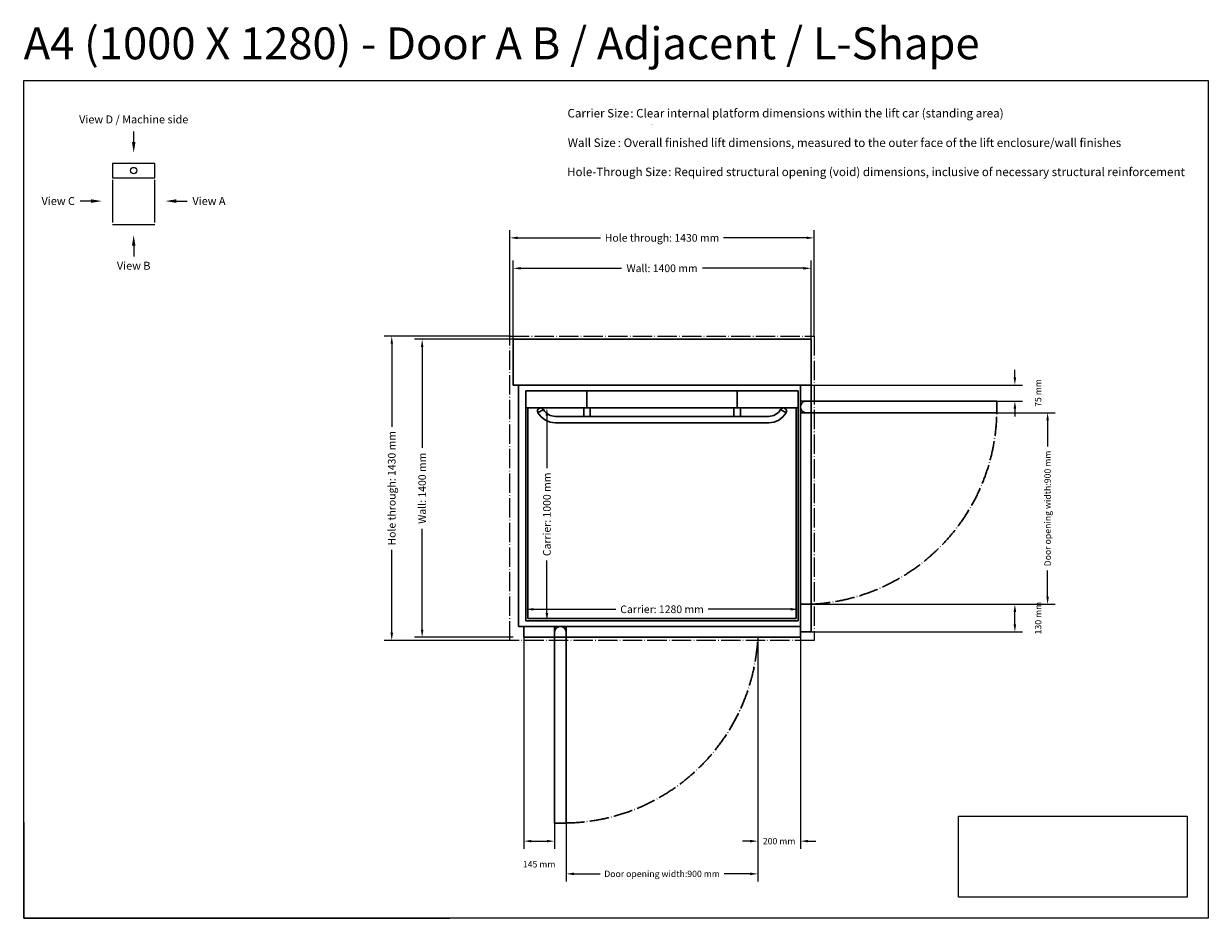
# Model space of a CAD drawing. Units: millimetres. Extents: x -835 to 16464, y -7214 to 1851.
# Drawn here: x -835 to 4731, y -7209 to -3006 of the extents above; entities that cross this region are included whole.
import ezdxf

# ---------------------------------------------------------------- set-up
doc = ezdxf.new("R2010")
doc.units = ezdxf.units.MM
doc.header["$MEASUREMENT"] = 0
doc.linetypes.add('AI-Linetype-0', pattern=[115.536649, 90.935545, -11.357317, 1.88647, -11.357317])
doc.layers.add('00 Vinkel', color=7, linetype='Continuous', lineweight=0)
for name, color, linetype in [('Dimensions', 7, 'Continuous'), ('Frame', 7, 'Continuous'), ('Lift', 7, 'Continuous')]:
    doc.layers.add(name, color=color, linetype=linetype)
doc.styles.add('Annotative', font='calibri.ttf')
doc.styles.get("Standard").update_dxf_attribs({"font": 'calibrib.ttf'})
doc.dimstyles.new('Hole-Through', dxfattribs={"dimscale": 200, "dimtxt": 0.18, "dimasz": 0.18, "dimexe": 0.18, "dimexo": 0, "dimgap": 0.09, "dimtad": 0, "dimdec": 0, "dimzin": 0, "dimdsep": 46, "dimtxsty": 'Annotative', "dimcen": 0.09, "dimclrd": 256, "dimclre": 256, "dimclrt": 256, "dimadec": 0, "dimazin": 0, "dimtfac": 1, "dimtdec": 0, "dimtofl": 0, "dimtmove": 2, "dimatfit": 3, "dimfxl": 1, "dimtolj": 1, "dimtzin": 0, "dimlwd": 25, "dimlwe": 25, "dimarcsym": 0})
doc.dimstyles.new('Platform', dxfattribs={"dimscale": 200, "dimtxt": 0.18, "dimasz": 0.18, "dimexe": 0.18, "dimexo": 0.0625, "dimgap": 0.09, "dimtad": 0, "dimdec": 0, "dimzin": 0, "dimdsep": 46, "dimtxsty": 'Annotative', "dimcen": 0.09, "dimse1": 1, "dimse2": 1, "dimadec": 0, "dimazin": 0, "dimtfac": 1, "dimtdec": 0, "dimtofl": 0, "dimtmove": 2, "dimatfit": 3, "dimfxl": 1, "dimtolj": 1, "dimtzin": 0, "dimlwd": 25, "dimarcsym": 0})
doc.dimstyles.new('Shaft', dxfattribs={"dimscale": 200, "dimtxt": 0.18, "dimasz": 0.18, "dimexe": 0.18, "dimexo": 0, "dimgap": 0.09, "dimtad": 0, "dimdec": 0, "dimzin": 0, "dimdsep": 46, "dimtxsty": 'Annotative', "dimcen": 0.09, "dimadec": 0, "dimazin": 0, "dimtfac": 1, "dimtdec": 0, "dimtofl": 0, "dimtmove": 2, "dimatfit": 3, "dimfxl": 1, "dimtolj": 1, "dimtzin": 0, "dimlwd": 25, "dimlwe": 25, "dimarcsym": 0})
doc.dimstyles.get("Standard").update_dxf_attribs({"dimscale": 200, "dimtxt": 0.18, "dimasz": 0.18, "dimexe": 0.18, "dimexo": 0.0625, "dimgap": 0.09, "dimtad": 0, "dimdec": 0, "dimzin": 0, "dimdsep": 46, "dimtxsty": 'Annotative', "dimcen": 0.09, "dimadec": 0, "dimazin": 0, "dimtfac": 1, "dimtdec": 0, "dimtofl": 0, "dimtmove": 2, "dimatfit": 3, "dimfxl": 1, "dimtolj": 1, "dimtzin": 0, "dimarcsym": 0})
picture_1 = doc.add_image_def('image1.png', size_in_pixel=(2582, 915))

# ---------------------------------------------------------------- blocks, each defined once
blk = doc.blocks.new('*D60')
at = {"layer": 'Defpoints', "color": 0, "transparency": 16777216}
for p in [(2804.5, -5757.5), (1524.5, -5811.5), (2804.5, -5811.5)]:
    blk.add_point(p, dxfattribs=at)
at = {"layer": 'Dimensions', "color": 0, "lineweight": 25, "transparency": 16777216}
for p, q in [((1560.5, -5757.5), (1947.7, -5757.5)), ((2768.5, -5757.5), (2381.3, -5757.5))]:
    blk.add_line(p, q, dxfattribs=at)
at = {"layer": 'Dimensions', "color": 0, "transparency": 16777216}
for points in [[(1560.5, -5751.5), (1560.5, -5763.5), (1524.5, -5757.5)], [(2768.5, -5751.5), (2768.5, -5763.5), (2804.5, -5757.5)]]:
    blk.add_solid(points, dxfattribs=at)
at = {"layer": 'Dimensions', "color": 0, "transparency": 16777216, "insert": (2164.5, -5757.5), "char_height": 36, "attachment_point": 5, "style": 'Annotative'}
blk.add_mtext('\\A1;Carrier: 1280 mm', dxfattribs=at)
blk = doc.blocks.new('*D61')
at = {"layer": 'Defpoints', "color": 0, "transparency": 16777216}
for p in [(1524.5, -4811.5), (1524.5, -5811.5), (1623.5, -5811.5)]:
    blk.add_point(p, dxfattribs=at)
at = {"layer": 'Dimensions', "color": 0, "lineweight": 25, "transparency": 16777216}
for p, q in [((1623.5, -4847.5), (1623.5, -5094.7)), ((1623.5, -5775.5), (1623.5, -5528.3))]:
    blk.add_line(p, q, dxfattribs=at)
at = {"layer": 'Dimensions', "color": 0, "transparency": 16777216}
for points in [[(1617.5, -4847.5), (1629.5, -4847.5), (1623.5, -4811.5)], [(1617.5, -5775.5), (1629.5, -5775.5), (1623.5, -5811.5)]]:
    blk.add_solid(points, dxfattribs=at)
at = {"layer": 'Dimensions', "color": 0, "transparency": 16777216, "insert": (1623.5, -5311.5), "char_height": 36, "attachment_point": 5, "rotation": 90, "style": 'Annotative'}
blk.add_mtext('\\A1;Carrier: 1000 mm', dxfattribs=at)
blk = doc.blocks.new('*D63')
at = {"layer": 'Defpoints', "color": 0, "transparency": 16777216}
for p in [(1714.5, -5889), (2614.5, -5889), (2614.5, -7000.5)]:
    blk.add_point(p, dxfattribs=at)
at = {"layer": 'Dimensions', "color": 0, "lineweight": -2, "transparency": 16777216}
for p, q in [((1714.5, -5889), (1714.5, -7036.5)), ((2614.5, -5889), (2614.5, -7036.5)), ((1750.5, -7000.5), (1873.4, -7000.5)), ((2578.5, -7000.5), (2455.6, -7000.5))]:
    blk.add_line(p, q, dxfattribs=at)
at = {"layer": 'Dimensions', "color": 0, "transparency": 16777216}
for points in [[(1750.5, -6994.5), (1750.5, -7006.5), (1714.5, -7000.5)], [(2578.5, -6994.5), (2578.5, -7006.5), (2614.5, -7000.5)]]:
    blk.add_solid(points, dxfattribs=at)
at = {"layer": 'Dimensions', "color": 0, "transparency": 16777216, "insert": (2164.5, -7000.5), "char_height": 30, "attachment_point": 5, "style": 'Annotative'}
blk.add_mtext('\\A1;Door opening width:900 mm', dxfattribs=at)
blk = doc.blocks.new('*D64')
at = {"layer": 'Defpoints', "color": 0, "transparency": 16777216}
for p in [(2614.5, -5889), (2814.5, -5889), (2614.5, -6846.8)]:
    blk.add_point(p, dxfattribs=at)
at = {"layer": 'Dimensions', "color": 0, "lineweight": -2, "transparency": 16777216}
for p, q in [((2614.5, -5889), (2614.5, -6882.8)), ((2814.5, -5889), (2814.5, -6882.8)), ((2578.5, -6846.8), (2542.5, -6846.8)), ((2850.5, -6846.8), (2886.5, -6846.8))]:
    blk.add_line(p, q, dxfattribs=at)
at = {"layer": 'Dimensions', "color": 0, "transparency": 16777216}
for points in [[(2578.5, -6840.8), (2578.5, -6852.8), (2614.5, -6846.8)], [(2850.5, -6840.8), (2850.5, -6852.8), (2814.5, -6846.8)]]:
    blk.add_solid(points, dxfattribs=at)
at = {"layer": 'Dimensions', "color": 0, "transparency": 16777216, "insert": (2714.5, -6846.8), "char_height": 30, "attachment_point": 5, "style": 'Annotative'}
blk.add_mtext('\\A1;200 mm', dxfattribs=at)
blk = doc.blocks.new('*D65')
at = {"layer": 'Defpoints', "color": 0, "transparency": 16777216}
for p in [(1514.5, -5889), (1659.5, -5889), (1659.5, -6846.8)]:
    blk.add_point(p, dxfattribs=at)
at = {"layer": 'Dimensions', "color": 0, "lineweight": -2, "transparency": 16777216}
for p, q in [((1514.5, -5889), (1514.5, -6882.8)), ((1659.5, -5889), (1659.5, -6882.8)), ((1550.5, -6846.8), (1623.5, -6846.8))]:
    blk.add_line(p, q, dxfattribs=at)
at = {"layer": 'Dimensions', "color": 0, "transparency": 16777216}
for points in [[(1550.5, -6840.8), (1550.5, -6852.8), (1514.5, -6846.8)], [(1623.5, -6840.8), (1623.5, -6852.8), (1659.5, -6846.8)]]:
    blk.add_solid(points, dxfattribs=at)
at = {"layer": 'Dimensions', "color": 0, "transparency": 16777216, "insert": (1587, -6955.6), "char_height": 30, "attachment_point": 5, "style": 'Annotative'}
blk.add_mtext('\\A1;145 mm', dxfattribs=at)
blk = doc.blocks.new('*D69')
at = {"layer": 'Defpoints', "color": 0, "transparency": 16777216}
for p in [(2864.5, -4155.5), (1464.5, -4489), (2864.5, -4489)]:
    blk.add_point(p, dxfattribs=at)
at = {"layer": 'Dimensions', "color": 0, "lineweight": 25, "transparency": 16777216}
for p, q in [((1464.5, -4489), (1464.5, -4119.5)), ((1500.5, -4155.5), (1974.4, -4155.5)), ((2828.5, -4155.5), (2354.6, -4155.5)), ((2864.5, -4489), (2864.5, -4119.5))]:
    blk.add_line(p, q, dxfattribs=at)
at = {"layer": 'Dimensions', "color": 0, "transparency": 16777216}
for points in [[(1500.5, -4149.5), (1500.5, -4161.5), (1464.5, -4155.5)], [(2828.5, -4149.5), (2828.5, -4161.5), (2864.5, -4155.5)]]:
    blk.add_solid(points, dxfattribs=at)
at = {"layer": 'Dimensions', "color": 0, "transparency": 16777216, "insert": (2164.5, -4155.5), "char_height": 36, "attachment_point": 5, "style": 'Annotative'}
blk.add_mtext('\\A1;Wall: 1400 mm', dxfattribs=at)
blk = doc.blocks.new('*D70')
at = {"layer": 'Defpoints', "color": 0, "transparency": 16777216}
for p in [(2879.5, -4012.5), (1449.5, -4474), (2879.5, -4474)]:
    blk.add_point(p, dxfattribs=at)
at = {"layer": 'Dimensions', "lineweight": 25, "transparency": 16777216}
for p, q in [((1449.5, -4474), (1449.5, -3976.5)), ((2879.5, -4474), (2879.5, -3976.5)), ((1485.5, -4012.5), (1875.7, -4012.5)), ((2843.5, -4012.5), (2453.3, -4012.5))]:
    blk.add_line(p, q, dxfattribs=at)
at = {"layer": 'Dimensions', "transparency": 16777216}
for points in [[(1485.5, -4006.5), (1485.5, -4018.5), (1449.5, -4012.5)], [(2843.5, -4006.5), (2843.5, -4018.5), (2879.5, -4012.5)]]:
    blk.add_solid(points, dxfattribs=at)
at = {"layer": 'Dimensions', "transparency": 16777216, "insert": (2164.5, -4012.5), "char_height": 36, "attachment_point": 5, "style": 'Annotative'}
blk.add_mtext('\\A1;Hole through: 1430 mm', dxfattribs=at)
blk = doc.blocks.new('*D71')
at = {"layer": 'Defpoints', "color": 0, "transparency": 16777216}
for p in [(1037.5, -4489), (1464.5, -4489), (1464.5, -5889)]:
    blk.add_point(p, dxfattribs=at)
at = {"layer": 'Dimensions', "color": 0, "lineweight": 25, "transparency": 16777216}
for p, q in [((1464.5, -4489), (1001.5, -4489)), ((1037.5, -4525), (1037.5, -4998.9)), ((1037.5, -5853), (1037.5, -5379.1)), ((1464.5, -5889), (1001.5, -5889))]:
    blk.add_line(p, q, dxfattribs=at)
at = {"layer": 'Dimensions', "color": 0, "transparency": 16777216}
for points in [[(1031.5, -4525), (1043.5, -4525), (1037.5, -4489)], [(1031.5, -5853), (1043.5, -5853), (1037.5, -5889)]]:
    blk.add_solid(points, dxfattribs=at)
at = {"layer": 'Dimensions', "color": 0, "transparency": 16777216, "insert": (1037.5, -5189), "char_height": 36, "attachment_point": 5, "rotation": 90, "style": 'Annotative'}
blk.add_mtext('\\A1;Wall: 1400 mm', dxfattribs=at)
blk = doc.blocks.new('*D72')
at = {"layer": 'Defpoints', "color": 0, "transparency": 16777216}
for p in [(894.5, -4474), (1449.5, -4474), (1449.5, -5904)]:
    blk.add_point(p, dxfattribs=at)
at = {"layer": 'Dimensions', "lineweight": 25, "transparency": 16777216}
for p, q in [((1449.5, -4474), (858.5, -4474)), ((894.5, -4510), (894.5, -4900.2)), ((894.5, -5868), (894.5, -5477.8)), ((1449.5, -5904), (858.5, -5904))]:
    blk.add_line(p, q, dxfattribs=at)
at = {"layer": 'Dimensions', "transparency": 16777216}
for points in [[(888.5, -4510), (900.5, -4510), (894.5, -4474)], [(888.5, -5868), (900.5, -5868), (894.5, -5904)]]:
    blk.add_solid(points, dxfattribs=at)
at = {"layer": 'Dimensions', "transparency": 16777216, "insert": (894.5, -5189), "char_height": 36, "attachment_point": 5, "rotation": 90, "style": 'Annotative'}
blk.add_mtext('\\A1;Hole through: 1430 mm', dxfattribs=at)
blk = doc.blocks.new('*D128')
at = {"layer": 'Defpoints', "color": 0, "transparency": 16777216}
for p in [(2864.5, -4834), (2864.5, -5734), (3976, -5734)]:
    blk.add_point(p, dxfattribs=at)
at = {"layer": 'Dimensions', "color": 0, "lineweight": -2, "transparency": 16777216}
for p, q in [((2864.5, -4834), (4012, -4834)), ((3976, -4870), (3976, -4992.9)), ((3976, -5698), (3976, -5575.1)), ((2864.5, -5734), (4012, -5734))]:
    blk.add_line(p, q, dxfattribs=at)
at = {"layer": 'Dimensions', "color": 0, "transparency": 16777216}
for points in [[(3970, -4870), (3982, -4870), (3976, -4834)], [(3970, -5698), (3982, -5698), (3976, -5734)]]:
    blk.add_solid(points, dxfattribs=at)
at = {"layer": 'Dimensions', "color": 0, "transparency": 16777216, "insert": (3976, -5284), "char_height": 30, "attachment_point": 5, "rotation": 90, "style": 'Annotative'}
blk.add_mtext('\\A1;Door opening width:900 mm', dxfattribs=at)
blk = doc.blocks.new('*D129')
at = {"layer": 'Defpoints', "color": 0, "transparency": 16777216}
for p in [(2864.5, -5734), (3822.3, -5734), (2864.5, -5864)]:
    blk.add_point(p, dxfattribs=at)
at = {"layer": 'Dimensions', "color": 0, "lineweight": -2, "transparency": 16777216}
for p, q in [((2864.5, -5734), (3858.3, -5734)), ((3822.3, -5828), (3822.3, -5770)), ((2864.5, -5864), (3858.3, -5864))]:
    blk.add_line(p, q, dxfattribs=at)
at = {"layer": 'Dimensions', "color": 0, "transparency": 16777216}
for points in [[(3816.3, -5770), (3828.3, -5770), (3822.3, -5734)], [(3816.3, -5828), (3828.3, -5828), (3822.3, -5864)]]:
    blk.add_solid(points, dxfattribs=at)
at = {"layer": 'Dimensions', "color": 0, "transparency": 16777216, "insert": (3931.5, -5799), "char_height": 30, "attachment_point": 5, "rotation": 90, "style": 'Annotative'}
blk.add_mtext('\\A1;130 mm', dxfattribs=at)
blk = doc.blocks.new('*D130')
at = {"layer": 'Defpoints', "color": 0, "transparency": 16777216}
for p in [(2864.5, -4704), (2864.5, -4779), (3822.3, -4779)]:
    blk.add_point(p, dxfattribs=at)
at = {"layer": 'Dimensions', "color": 0, "lineweight": -2, "transparency": 16777216}
for p, q in [((3822.3, -4668), (3822.3, -4632)), ((2864.5, -4704), (3858.3, -4704)), ((2864.5, -4779), (3858.3, -4779)), ((3822.3, -4815), (3822.3, -4851))]:
    blk.add_line(p, q, dxfattribs=at)
at = {"layer": 'Dimensions', "color": 0, "transparency": 16777216}
for points in [[(3816.3, -4668), (3828.3, -4668), (3822.3, -4704)], [(3816.3, -4815), (3828.3, -4815), (3822.3, -4779)]]:
    blk.add_solid(points, dxfattribs=at)
at = {"layer": 'Dimensions', "color": 0, "transparency": 16777216, "insert": (3931, -4741.5), "char_height": 30, "attachment_point": 5, "rotation": 90, "style": 'Annotative'}
blk.add_mtext('\\A1;75 mm', dxfattribs=at)

msp = doc.modelspace()

# ---------------------------------------------------------------- linework, layer by layer
for p, q in [((-834.7, -6759.4), (-834.7, -7209.4)), ((-834.7, -7209.4), (1165.3, -7209.4))]:
    msp.add_line(p, q)
at = {"layer": 'Frame'}
for p, q in [((-834.7, -3273.6), (4731, -3273.6)), ((-834.7, -7209.4), (-834.7, -3273.6)), ((4731, -3273.6), (4731, -7209.4)), ((-217.8, -3662.7), (-417.8, -3662.7)), ((-417.8, -3662.7), (-417.8, -3729.7)), ((-217.8, -3729.7), (-217.8, -3662.7)), ((-417.8, -3729.7), (-217.8, -3729.7)), ((4731, -7209.4), (-834.7, -7209.4))]:
    msp.add_line(p, q, dxfattribs=at)
at = {"layer": 'Frame', "lineweight": 25}
for p, q in [((-417.8, -3739.7), (-417.8, -3939.7)), ((-217.8, -3939.7), (-217.8, -3739.7)), ((-417.8, -3949.7), (-217.8, -3949.7))]:
    msp.add_line(p, q, dxfattribs=at)
at = {"layer": 'Frame', "linetype": 'ByBlock', "lineweight": -2}
for p, q in [((-567.8, -3839.7), (-568.8, -3839.7)), ((-67.8, -3839.7), (-66.8, -3839.7))]:
    msp.add_line(p, q, dxfattribs=at)
for points in [[(-317.8, -3562.7), (-317.8, -3512.7)], [(-517.8, -3839.7), (-567.8, -3839.7)], [(-117.8, -3839.7), (-67.8, -3839.7)], [(-317.8, -4049.7), (-317.8, -4099.7)]]:
    msp.add_lwpolyline(points, dxfattribs=at)
at = {"layer": 'Frame', "lineweight": 25}
msp.add_circle((-317.8, -3696.2), 15, dxfattribs=at)
at = {"layer": 'Frame'}
for points in [[(-309.5, -3562.7), (-317.8, -3612.7), (-326.1, -3562.7)], [(-517.8, -3831.3), (-467.8, -3839.7), (-517.8, -3848)], [(-117.8, -3848), (-167.8, -3839.7), (-117.8, -3831.3)], [(-326.1, -4049.7), (-317.8, -3999.7), (-309.5, -4049.7)]]:
    msp.add_solid(points, dxfattribs=at)
at = {"layer": 'Lift', "color": 252, "lineweight": 30, "true_color": 0xa58f83}
for p, q in [((1489.5, -4704), (1489.5, -5839)), ((2814.5, -4704), (2814.5, -5839)), ((2864.5, -4704), (2864.5, -5864)), ((1524.5, -4731.5), (2804.5, -4731.5)), ((1524.5, -4731.5), (1524.5, -4811.5)), ((1811.5, -4731.5), (1811.5, -4811.5)), ((2517.5, -4731.5), (2517.5, -4811.5)), ((2804.5, -5811.5), (2804.5, -4731.5)), ((2814.5, -4779), (2864.5, -4779)), ((2837.1, -4779), (3737.1, -4779)), ((3737.1, -4779), (3737.1, -4834)), ((2804.5, -4811.5), (1524.5, -4811.5)), ((1524.5, -4811.5), (1524.5, -5811.5)), ((1534.5, -4811.5), (1534.5, -5801.5)), ((1607.5, -4819), (1581.5, -4834)), ((1796.5, -4811.5), (1796.5, -4851.5)), ((1826.5, -4811.5), (1826.5, -4851.5)), ((2502.5, -4811.5), (2502.5, -4851.5)), ((2532.5, -4811.5), (2532.5, -4851.5)), ((2721.5, -4819), (2747.5, -4834)), ((2794.5, -5801.5), (2794.5, -4811.5)), ((2814.5, -4834), (2864.5, -4834)), ((3737.1, -4834), (2837.1, -4834)), ((1664.5, -4851.5), (2664.5, -4851.5)), ((2664.5, -4881.5), (1664.5, -4881.5)), ((2814.5, -5734), (2864.5, -5734)), ((1489.5, -5839), (2814.5, -5839)), ((1514.5, -5889), (1514.5, -5839)), ((1524.5, -5811.5), (2804.5, -5811.5)), ((1534.5, -5801.5), (2794.5, -5801.5)), ((1659.5, -5889), (1659.5, -5839)), ((1714.5, -5889), (1714.5, -5839)), ((2814.5, -5889), (2814.5, -5839)), ((1514.5, -5889), (2814.5, -5889)), ((1659.5, -5861.7), (1659.5, -6761.7)), ((1714.5, -6761.7), (1714.5, -5861.7)), ((2864.5, -5864), (2814.5, -5864)), ((1659.5, -6761.7), (1714.5, -6761.7))]:
    msp.add_line(p, q, dxfattribs=at)
at = {"layer": 'Lift', "color": 251, "linetype": 'AI-Linetype-0', "true_color": 0x636466}
msp.add_lwpolyline([(1449.5, -4474), (2879.5, -4474), (2879.5, -5904), (1449.5, -5904)], close=True, dxfattribs=at)
at = {"layer": 'Lift', "color": 252, "lineweight": 30, "true_color": 0xa58f83}
msp.add_lwpolyline([(1464.5, -4489), (2864.5, -4489), (2864.5, -4704), (1464.5, -4704)], close=True, dxfattribs=at)
for centre, start, end in [((2842.4, -4806.5), 100.825, 259.175), ((1687, -5867), 10.825, 169.175)]:
    msp.add_arc(centre, 28, start, end, dxfattribs=at)
at = {"layer": 'Lift', "color": 252, "linetype": 'AI-Linetype-0', "lineweight": 30, "true_color": 0xa58f83}
for centre, start, end in [((2820.8, -4818.6), 272.7363, 359.3496), ((1699.1, -5845.4), 270.6504, 357.2637)]:
    msp.add_arc(centre, 916.4, start, end, dxfattribs=at)
at = {"layer": 'Lift', "color": 252, "lineweight": 30, "true_color": 0xa58f83}
for points in [[(1607.5, -4819), (1603.3, -4811.8), (1594.2, -4809.4), (1587, -4813.5), (1579.8, -4817.7), (1577.4, -4826.8), (1581.5, -4834)], [(2747.5, -4834), (2751.6, -4826.8), (2749.2, -4817.7), (2742, -4813.5), (2734.8, -4809.4), (2725.7, -4811.8), (2721.5, -4819)]]:
    msp.add_open_spline(points, degree=3, knots=[0, 0, 0, 0, 1, 1, 1, 2, 2, 2, 2], dxfattribs=at)
for points in [[(1581.5, -4834), (1598.6, -4863.1), (1629.6, -4881.1), (1663.3, -4881.5)], [(1607.5, -4819), (1619.4, -4839.1), (1641.1, -4851.5), (1664.5, -4851.5)], [(2664.5, -4851.5), (2687.9, -4851.5), (2709.6, -4839.1), (2721.5, -4819)], [(2665.7, -4881.5), (2699.4, -4881.1), (2730.4, -4863.1), (2747.5, -4834)]]:
    msp.add_open_spline(points, degree=3, dxfattribs=at)

# ---------------------------------------------------------------- texts
at = {"layer": 'Frame'}
for s, height, p in [('A4 (1000 X 1280) - Door A B / Adjacent / L-Shape', 150, (-834.7, -3173.6)), ('Carrier Size', 40, (1720.2, -3446.8)), ('Wall Size', 40, (1721.3, -3585.4)), ('Hole-Through Size', 40, (1718.3, -3722.4))]:
    msp.add_text(s, height=height, dxfattribs=at).set_placement(p)
at = {"layer": 'Frame', "style": 'Annotative'}
for s, height, p in [(': Clear internal platform dimensions within the lift car (standing area)', 40, (2015.3, -3446.8)), ('Carrier Size: Clear internal platform dimensions within the lift car (standing area)', 0.2, (2108, -3479.2)), ('Wall Size: Overall finished lift dimensions, measured to the outer face of the lift enclosure/wall finishes', 0.2, (2108, -3479.5)), ('Hole-Through Size: Required structural opening (void) dimensions, inclusive of necessary structural reinforcement', 0.2, (2107.9, -3479.9)), (': Overall finished lift dimensions, measured to the outer face of the lift enclosure/wall finishes', 40, (1956.7, -3585.4)), (': Required structural opening (void) dimensions, inclusive of necessary structural reinforcement', 40, (2193.5, -3722.4))]:
    msp.add_text(s, height=height, dxfattribs=at).set_placement(p)
at = {"layer": 'Frame', "char_height": 37.5, "style": 'Annotative'}
for s, insert, attachment_point in [('View D / Machine side', (-317.8, -3437.1), 2), ('View C', (-593.8, -3820.6), 3), ('View A', (-41.8, -3820.6), 1), ('View B', (-317.8, -4124.7), 2)]:
    msp.add_mtext(s, dxfattribs=dict(at, insert=insert, attachment_point=attachment_point))

# ---------------------------------------------------------------- dimensions: what is measured, and where the dimension line sits
at = {"layer": 'Dimensions'}
for base, p1, p2, dimstyle, override, picture, middle in [((2879.5, -4012.5), (1449.5, -4474), (2879.5, -4474), 'Hole-Through', {"dimpost": 'Hole through: <> mm'}, '*D70', (2164.5, -4012.5)), ((2864.5, -4155.5), (1464.5, -4489), (2864.5, -4489), 'Shaft', {"dimpost": 'Wall: <> mm'}, '*D69', (2164.5, -4155.5)), ((2804.5, -5757.5), (1524.5, -5811.5), (2804.5, -5811.5), 'Platform', {"dimpost": 'Carrier: <> mm'}, '*D60', (2164.5, -5757.5)), ((1659.5, -6846.8), (1514.5, -5889), (1659.5, -5889), 'Standard', {"dimtxt": 0.15, "dimexo": 0, "dimpost": ' mm'}, '*D65', (1587, -6955.6)), ((2614.5, -7000.5), (1714.5, -5889), (2614.5, -5889), 'Standard', {"dimtxt": 0.15, "dimexo": 0, "dimpost": 'Door opening width:<> mm'}, '*D63', (2164.5, -7000.5))]:
    dim = msp.add_linear_dim(base=base, p1=p1, p2=p2, dimstyle=dimstyle, override=override, dxfattribs=at)
    dim.commit()
    dim.dimension.update_dxf_attribs({"geometry": picture, "text_midpoint": middle})
for base, p1, p2, angle, dimstyle, override, picture, middle in [((894.5, -4474), (1449.5, -5904), (1449.5, -4474), 270, 'Hole-Through', {"dimpost": 'Hole through: <> mm'}, '*D72', (894.5, -5189)), ((1037.5, -4489), (1464.5, -5889), (1464.5, -4489), 270, 'Shaft', {"dimpost": 'Wall: <> mm'}, '*D71', (1037.5, -5189)), ((3822.3, -4779), (2864.5, -4704), (2864.5, -4779), 270, 'Standard', {"dimtxt": 0.15, "dimexo": 0, "dimpost": ' mm'}, '*D130', (3931, -4741.5)), ((1623.5, -5811.5), (1524.5, -4811.5), (1524.5, -5811.5), 90, 'Platform', {"dimpost": 'Carrier: <> mm'}, '*D61', (1623.5, -5311.5)), ((3976, -5734), (2864.5, -4834), (2864.5, -5734), 270, 'Standard', {"dimtxt": 0.15, "dimexo": 0, "dimpost": 'Door opening width:<> mm'}, '*D128', (3976, -5284))]:
    dim = msp.add_linear_dim(base=base, p1=p1, p2=p2, angle=angle, dimstyle=dimstyle, override=override, dxfattribs=at)
    dim.commit()
    dim.dimension.update_dxf_attribs({"geometry": picture, "text_midpoint": middle})
for p1, p2, distance, picture, middle in [((2864.5, -5864), (2864.5, -5734), -957.8, '*D129', (3931.5, -5799)), ((2814.5, -5889), (2614.5, -5889), 957.8, '*D64', (2714.5, -6846.8))]:
    dim = msp.add_aligned_dim(p1=p1, p2=p2, distance=distance, dimstyle='Standard', override={"dimtxt": 0.15, "dimexo": 0, "dimpost": ' mm'}, dxfattribs=at)
    dim.commit()
    dim.dimension.update_dxf_attribs({"geometry": picture, "text_midpoint": middle})

# ---------------------------------------------------------------- referenced raster images: frames only (the image files are external)
at = {"layer": '00 Vinkel'}
image = msp.add_image(picture_1, insert=(3558, -7109.4), size_in_units=(1073, 380.2), dxfattribs=at)
image.dxf.flags = 7

doc.saveas('drawing.dxf')
